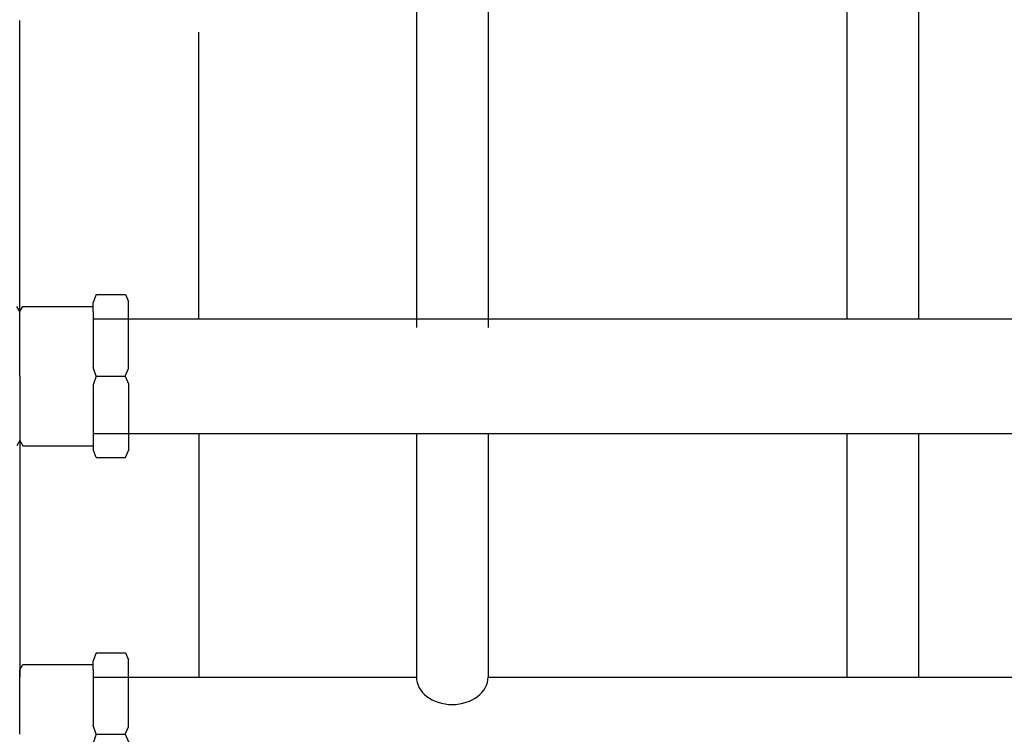
# Model space of a CAD drawing. Units: millimetres. Extents: x 1716 to 10141, y 28 to 3717.
# Drawn here: x 4169 to 4443, y 1229 to 1429 of the extents above; entities that cross this region are included whole.
import ezdxf

# ---------------------------------------------------------------- set-up
doc = ezdxf.new("R2010")
doc.units = ezdxf.units.MM
for name, color, linetype in [('Cold water', 162, 'Continuous'), ('Frame', 80, 'Continuous'), ('Gas supply', 2, 'Continuous'), ('HD200e', 10, 'Continuous'), ('Hot water', 1, 'Continuous')]:
    doc.layers.add(name, color=color, linetype=linetype)

msp = doc.modelspace()

# ---------------------------------------------------------------- linework, layer by layer
at = {"layer": 'Cold water'}
for p, q in [((4399.27, 1436.64), (4399.27, 1345.45)), ((4419.27, 1436.64), (4419.27, 1345.45)), ((4399.27, 1313.45), (4399.27, 1245.45)), ((4419.27, 1313.45), (4419.27, 1245.45))]:
    msp.add_line(p, q, dxfattribs=at)
at = {"layer": 'Frame'}
for p, q in [((4168.56, 1345.45), (4168.56, 1428.75)), ((4218.56, 1345.45), (4218.56, 1425.49)), ((4168.56, 1313.45), (4168.56, 1245.45)), ((4168.56, 1313.45), (4168.56, 1245.45)), ((4218.56, 1313.45), (4218.56, 1245.45))]:
    msp.add_line(p, q, dxfattribs=at)
at = {"layer": 'Gas supply'}
for p, q in [((4189.86, 1352.18), (4189.1, 1349.96)), ((4189.86, 1352.18), (4198.1, 1352.18)), ((4198.1, 1352.18), (4198.87, 1350.27)), ((4168.56, 1347.47), (4167.73, 1348.9)), ((4168.56, 1347.47), (4169.39, 1348.9)), ((4169.39, 1348.9), (4189.1, 1348.9)), ((4189.1, 1347.43), (4189.1, 1349.96)), ((4198.87, 1331.58), (4198.87, 1350.27)), ((4168.56, 1329.45), (4168.56, 1347.47)), ((4168.56, 1329.45), (4168.56, 1347.47)), ((4189.1, 1347.43), (4189.1, 1331.89)), ((4189.1, 1345.45), (4550.72, 1345.45)), ((4168.56, 1329.45), (4168.56, 1311.44)), ((4168.56, 1329.45), (4168.56, 1311.44)), ((4189.93, 1329.45), (4189.1, 1331.89)), ((4189.93, 1329.45), (4189.1, 1327.02)), ((4189.93, 1329.45), (4198.01, 1329.45)), ((4198.01, 1329.45), (4198.87, 1331.58)), ((4198.01, 1329.45), (4198.87, 1327.33)), ((4189.1, 1327.02), (4189.1, 1308.94)), ((4198.87, 1327.33), (4198.87, 1308.64)), ((4189.1, 1313.45), (5177.43, 1313.45)), ((4168.56, 1311.44), (4167.73, 1310.01)), ((4168.56, 1311.44), (4169.39, 1310.01)), ((4169.39, 1310.01), (4189.1, 1310.01)), ((4189.86, 1306.73), (4189.1, 1308.94)), ((4198.1, 1306.73), (4198.87, 1308.64)), ((4189.86, 1306.73), (4198.1, 1306.73))]:
    msp.add_line(p, q, dxfattribs=at)
at = {"layer": 'HD200e'}
for p, q in [((4279.23, 1449.14), (4279.23, 1342.97)), ((4299.23, 1449.14), (4299.23, 1342.97))]:
    msp.add_line(p, q, dxfattribs=at)
at = {"layer": 'Hot water'}
for p, q in [((4279.23, 1313.45), (4279.23, 1245.45)), ((4299.23, 1313.45), (4299.23, 1245.45)), ((4189.86, 1252.18), (4189.1, 1249.96)), ((4189.1, 1247.43), (4189.1, 1249.96)), ((4189.86, 1252.18), (4198.1, 1252.18)), ((4198.1, 1252.18), (4198.87, 1250.27)), ((4198.87, 1231.58), (4198.87, 1250.27)), ((4168.56, 1247.47), (4169.39, 1248.9)), ((4168.56, 1229.45), (4168.56, 1247.47)), ((4169.39, 1248.9), (4189.1, 1248.9)), ((4189.1, 1247.43), (4189.1, 1231.89)), ((4189.1, 1245.45), (4279.23, 1245.45)), ((4299.23, 1245.45), (4779.23, 1245.45)), ((4189.93, 1229.45), (4189.1, 1231.89)), ((4198.01, 1229.45), (4198.87, 1231.58)), ((4189.93, 1229.45), (4189.1, 1227.02)), ((4189.93, 1229.45), (4198.01, 1229.45)), ((4198.01, 1229.45), (4198.87, 1227.33))]:
    msp.add_line(p, q, dxfattribs=at)
msp.add_ellipse((4289.23, 1245.45), major_axis=(10, 0), ratio=0.766869, start_param=3.141593, end_param=6.283185, dxfattribs=at)

doc.saveas('drawing.dxf')
